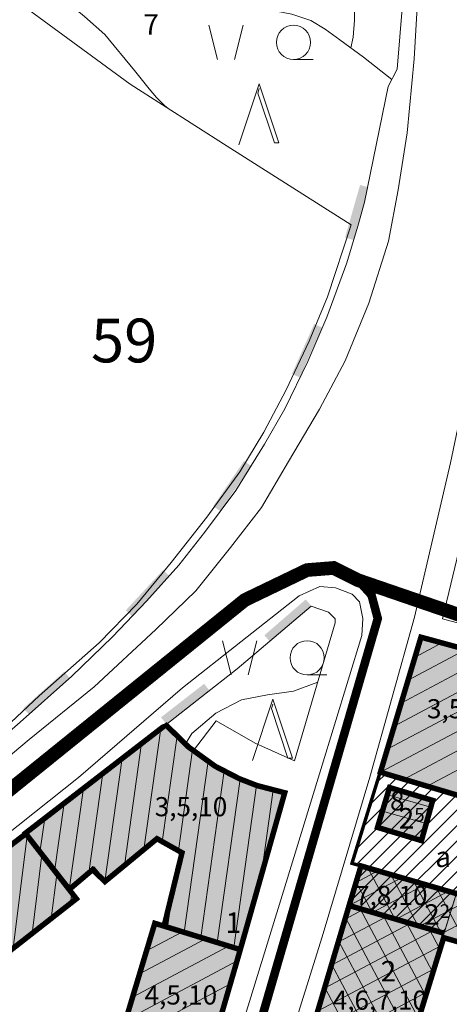
# Model space of a CAD drawing. Extents: x 5408609 to 5409966, y 4969478 to 4971152.
# Drawn here: x 5409388 to 5409450, y 4970399 to 4970543 of the extents above; entities that cross this region are included whole.
import ezdxf

# ---------------------------------------------------------------- set-up
doc = ezdxf.new("R2010")
doc.units = 0
doc.linetypes.add('DASHED', pattern=[0.75, 0.5, -0.25])
doc.linetypes.add('DASHEDX2', pattern=[38.099999999999994, 25.4, -12.7])
doc.layers.get('0').update_dxf_attribs({"color": 8, "linetype": 'CONTINUOUS'})
for name, color, linetype in [('01_SLOJNICE', 252, 'CONTINUOUS'), ('04_ZID', 252, 'CONTINUOUS'), ('07_OSTALO', 252, 'CONTINUOUS'), ('0_gradivi dio', 140, 'CONTINUOUS'), ('BLOKOVI BROJ', 1, 'CONTINUOUS'), ('BLOKOVI PODJELA-NOVO', 1, 'DASHED'), ('BORDNOZL', 8, 'CONTINUOUS'), ('LEGENDA', 7, 'CONTINUOUS'), ('NATJECAJI', 40, 'CONTINUOUS'), ('OBJEKTI', 252, 'CONTINUOUS'), ('OBJEKTI BROJ', 251, 'CONTINUOUS')]:
    doc.layers.add(name, color=color, linetype=linetype)
doc.layers.add('06_KUCE', color=252, linetype='CONTINUOUS', lineweight=20)
doc.layers.add('DOGRADNJA_HATCH', color=140, linetype='CONTINUOUS', lineweight=13)
doc.layers.add('OBJEKTI hatch', color=7, linetype='CONTINUOUS', true_color=0xdfdfdf)
doc.styles.add('Style-Times New Roman', font='ARIALNB.TTF')
picture_1 = doc.add_image_def('image1.jpg', size_in_pixel=(7481, 11420))

# ---------------------------------------------------------------- blocks, each defined once
blk = doc.blocks.new('2504BS')
at = {"layer": '04_ZID', "linetype": 'Continuous'}
blk.add_solid([(-4, -1.25), (4, -1.25), (-4, 0), (4, 0)], dxfattribs=at)
blk = doc.blocks.new('2501E')
at = {"layer": 'BORDNOZL', "linetype": 'Continuous', "lineweight": 5}
for p, q in [((-6.181, 2.5), (-7.431, 7.5)), ((-3.681, 2.5), (-2.431, 7.5)), ((4.931, 2.499), (7.813, 2.499))]:
    blk.add_line(p, q, dxfattribs=at)
blk.add_lwpolyline([(-3.053, -10), (-0.069, -1.045), (2.811, -9.67), (2.131, -9.67), (-0.295, -2.416), (-0.069, -1.758)], dxfattribs=at)
blk.add_circle((4.930964, 4.998962000000001), 2.5, dxfattribs=at)

msp = doc.modelspace()

# ---------------------------------------------------------------- hatches: boundary and pattern name
at = {"layer": 'DOGRADNJA_HATCH'}
h = msp.add_hatch(dxfattribs=at)
h.set_pattern_fill('ANSI31', color=256, scale=0.5)
h.set_pattern_definition([(45, (9.313225746154785e-10, 0), (-1.122532015133644, 1.122532015133644), [])])
h.paths.add_polyline_path([(5409436.150535153, 4970419.202049672), (5409437.468, 4970418.82), (5409435.734000001, 4970413.03), (5409449.620000001, 4970408.977), (5409453.29337446, 4970420.820075664), (5409472.685722323, 4970414.994903135), (5409469.837029506, 4970406.988249598), (5409485.30013709, 4970389.927016598), (5409505.877486296, 4970408.991909987), (5409483.336573291, 4970434.241432493), (5409466.502000001, 4970439.06), (5409462.79258245, 4970425.894787418), (5409440.312000002, 4970432.525)])
at = {"layer": 'OBJEKTI hatch', "true_color": 0xc7c7c7}
for points in [[(5409446.244000001, 4970452.271000001), (5409459.969000001, 4970448.537), (5409453.952000001, 4970428.452), (5409440.312000002, 4970432.525)], [(5409408.912000001, 4970439.471), (5409410.596000001, 4970437.83), (5409412.267000002, 4970436.201), (5409416.160000001, 4970433.393), (5409419.707000001, 4970431.566000001), (5409422.277000002, 4970430.572), (5409426.323000001, 4970429.521000001), (5409419.822000002, 4970406.583000001), (5409408.676000001, 4970410.017), (5409411.299000001, 4970420.754), (5409407.640000001, 4970422.805), (5409400.029000001, 4970416.536), (5409398.221000001, 4970418.27), (5409394.819000001, 4970415.384), (5409388.400000001, 4970423.605), (5409408.927000001, 4970439.456999999)], [(5409441.648, 4970430.285), (5409447.960000001, 4970428.404), (5409446.317000002, 4970422.528), (5409439.885000001, 4970424.455)], [(5409462.772000002, 4970425.825), (5409456.743000001, 4970427.679), (5409452.786000001, 4970414.385), (5409437.468, 4970418.82), (5409435.734000001, 4970413.03), (5409430.138, 4970394.2), (5409428.904000001, 4970394.552), (5409427.186000002, 4970388.833000001), (5409440.877000001, 4970384.76), (5409446.811000002, 4970379.956999999), (5409453.002000001, 4970385.612), (5409450.868000001, 4970388.606000001), (5409455.454000001, 4970393.077), (5409445.743000001, 4970395.946), (5409449.562000002, 4970408.323), (5409456.989000001, 4970406.217)], [(5409374.797000001, 4970413.1), (5409388.460000001, 4970423.526000001), (5409395.857000002, 4970414.016), (5409382.021000002, 4970403.183999999)], [(5409407.324000001, 4970410.433), (5409408.676000001, 4970410.017), (5409419.822000002, 4970406.583000001), (5409411.562000002, 4970378.168000001), (5409399.006000001, 4970382.794)]]:
    msp.add_hatch(color=9, dxfattribs=at).paths.add_polyline_path(points)

# ---------------------------------------------------------------- linework, layer by layer
at = {"layer": '01_SLOJNICE', "lineweight": 13}
for points in [[(5409446.188, 4970587.855), (5409444.702000001, 4970578.973999999), (5409444.002000001, 4970570), (5409442.373000001, 4970564.916999999), (5409440.216000001, 4970560), (5409438.345000001, 4970555.068), (5409436.827000001, 4970550), (5409436.544000001, 4970545.011), (5409436.519, 4970542.495), (5409436.315000001, 4970540), (5409435.985000001, 4970538.435)], [(5409401.084000001, 4970550.642), (5409400.902000002, 4970550.032), (5409400.000000001, 4970549.863), (5409399.141000001, 4970549.906), (5409398.197000002, 4970549.986), (5409396.164000001, 4970550.206999999), (5409392.329000001, 4970550.551), (5409390.326000001, 4970550.105), (5409391.101000001, 4970548.383), (5409393.701000001, 4970545.875), (5409397.033000001, 4970543.055), (5409400.000000001, 4970540.392), (5409404.362000002, 4970535.161), (5409406.475000001, 4970532.487), (5409407.592000001, 4970531.209), (5409408.175000001, 4970530.595), (5409408.778000001, 4970530), (5409409.233, 4970529.629)], [(5409431.147000002, 4970445.699), (5409427.612000002, 4970444.362), (5409423.789000001, 4970443.855), (5409420.000000001, 4970443.11), (5409416.260000001, 4970441.181), (5409412.761000001, 4970438.182), (5409411.793000001, 4970436.663)]]:
    msp.add_lwpolyline(points, dxfattribs=at)
at = {"layer": '06_KUCE', "lineweight": 13}
for p, q in [((5409445.374000001, 4970449.373), (5409449.273, 4970451.447)), ((5409443.349, 4970442.634), (5409456.319000001, 4970449.53)), ((5409444.361000001, 4970446.004), (5409452.796000001, 4970450.489)), ((5409442.337000001, 4970439.264), (5409459.841000001, 4970448.572)), ((5409441.324000001, 4970435.895), (5409458.996000001, 4970445.291)), ((5409440.312000002, 4970432.525), (5409457.987000002, 4970441.923)), ((5409405.740000001, 4970421.24), (5409408.227000002, 4970438.941000001)), ((5409408.422000001, 4970422.366), (5409410.596000001, 4970437.83)), ((5409443.679, 4970431.484), (5409456.979, 4970438.555)), ((5409402.884000001, 4970418.888), (5409405.395, 4970436.751)), ((5409410.763, 4970421.055), (5409412.834000001, 4970435.791999999)), ((5409447.045000001, 4970430.442), (5409455.970000001, 4970435.188)), ((5409400.029000001, 4970416.536), (5409402.562000002, 4970434.56)), ((5409411.609000001, 4970409.113), (5409415.126000001, 4970434.139)), ((5409397.685000001, 4970417.815), (5409399.730000001, 4970432.369)), ((5409414.029000001, 4970408.368), (5409417.452000001, 4970432.727)), ((5409416.449000001, 4970407.622), (5409419.808, 4970431.527)), ((5409418.868000001, 4970406.877), (5409422.203000001, 4970430.601)), ((5409394.818000001, 4970415.383), (5409396.897000002, 4970430.178)), ((5409422.856000002, 4970417.289), (5409424.637000001, 4970429.959)), ((5409447.685000001, 4970427.42), (5409441.332000001, 4970429.241)), ((5409392.661000001, 4970417.994), (5409394.065000001, 4970427.987)), ((5409447.012000001, 4970425.012), (5409440.609000001, 4970426.848)), ((5409390.530000001, 4970420.8), (5409391.232000002, 4970425.796)), ((5409388.642000002, 4970423.287), (5409386.615000001, 4970406.781)), ((5409390.810000001, 4970420.432), (5409389.402000002, 4970408.962)), ((5409392.978, 4970417.576), (5409392.188, 4970411.143999999)), ((5409439.948000001, 4970418.102), (5409436.743000001, 4970416.398)), ((5409438.473, 4970418.529), (5409442.437000002, 4970411.074)), ((5409441.820000001, 4970417.56), (5409445.789000001, 4970410.095)), ((5409460.354, 4970417.626), (5409446.048, 4970410.02)), ((5409443.396000002, 4970417.103999999), (5409435.734000001, 4970413.03)), ((5409436.754000001, 4970416.436000001), (5409439.086000001, 4970412.052)), ((5409446.843, 4970416.106000001), (5409439.172000001, 4970412.027)), ((5409445.166000001, 4970416.591), (5409449.140000001, 4970409.117)), ((5409395.171000001, 4970414.92), (5409394.975000001, 4970413.325)), ((5409409.189, 4970409.859), (5409409.937000002, 4970415.178)), ((5409450.291000001, 4970415.107), (5409442.610000001, 4970411.023)), ((5409448.513, 4970415.622), (5409452.897000002, 4970407.378)), ((5409459.364000001, 4970414.268), (5409449.486000001, 4970409.016)), ((5409435.135000001, 4970411.014), (5409437.795000001, 4970412.428)), ((5409445.906000001, 4970396.495), (5409437.368000001, 4970412.553)), ((5409407.997000001, 4970410.226), (5409407.122000001, 4970409.761)), ((5409433.136000001, 4970404.288), (5409444.671000001, 4970410.422)), ((5409434.136000001, 4970407.651000001), (5409441.233, 4970411.425)), ((5409444.890000001, 4970393.081), (5409435.214000001, 4970411.28)), ((5409446.922000001, 4970399.909), (5409440.720000001, 4970411.575)), ((5409447.938, 4970403.324), (5409444.071000001, 4970410.597)), ((5409411.369000001, 4970409.187), (5409406.107000002, 4970406.39)), ((5409432.137000001, 4970400.926), (5409448.109000001, 4970409.418000001)), ((5409448.954000001, 4970406.739), (5409447.423, 4970409.618)), ((5409414.740000001, 4970408.149), (5409405.093, 4970403.018999999)), ((5409443.528000001, 4970390.317), (5409434.199000001, 4970407.864)), ((5409449.475000001, 4970408.488), (5409449.562000002, 4970408.323)), ((5409418.112000002, 4970407.11), (5409404.078000001, 4970399.648)), ((5409431.137000001, 4970397.563), (5409449.059, 4970407.092)), ((5409419.342000001, 4970404.933), (5409403.064, 4970396.277)), ((5409440.181000001, 4970391.288), (5409433.183, 4970404.448)), ((5409430.138, 4970394.2), (5409448.058, 4970403.728)), ((5409418.369000001, 4970401.584), (5409402.049000001, 4970392.906)), ((5409436.833000001, 4970392.259), (5409432.168000001, 4970401.032)), ((5409433.584000001, 4970393.201), (5409447.058, 4970400.365))]:
    msp.add_line(p, q, dxfattribs=at)
for points in [[(5409440.312000002, 4970432.525), (5409446.244000001, 4970452.271000001), (5409459.969000001, 4970448.537), (5409459.703000001, 4970447.649), (5409458.606000002, 4970443.988), (5409453.912000001, 4970428.318)], [(5409388.400000001, 4970423.605), (5409408.912000001, 4970439.471), (5409412.267000002, 4970436.201), (5409416.160000001, 4970433.393), (5409419.707000001, 4970431.566000001), (5409422.277000002, 4970430.572), (5409426.323000001, 4970429.521000001), (5409419.822000002, 4970406.583000001), (5409408.676000001, 4970410.017), (5409411.299000001, 4970420.754), (5409407.640000001, 4970422.805), (5409399.910000001, 4970416.438), (5409398.221000001, 4970418.27), (5409394.819000001, 4970415.384), (5409394.712000001, 4970415.293000001), (5409388.460000001, 4970423.526000001)], [(5409439.885000001, 4970424.455), (5409441.648, 4970430.285), (5409447.960000001, 4970428.404), (5409446.317000002, 4970422.528)], [(5409435.734000001, 4970413.03), (5409437.468, 4970418.82), (5409452.786000001, 4970414.385), (5409456.743000001, 4970427.679), (5409462.772000002, 4970425.825), (5409456.989000001, 4970406.217), (5409449.436000002, 4970408.359), (5409449.620000001, 4970408.977)], [(5409374.797000001, 4970413.1), (5409388.460000001, 4970423.526000001), (5409394.712000001, 4970415.293000001), (5409394.819000001, 4970415.384), (5409395.857000002, 4970414.016), (5409382.021000002, 4970403.183999999)], [(5409430.138, 4970394.2), (5409435.734000001, 4970413.03), (5409449.620000001, 4970408.977), (5409449.436000002, 4970408.359), (5409445.743000001, 4970395.946), (5409444.142000002, 4970390.566000001), (5409444.025000001, 4970390.173)], [(5409430.138, 4970394.2), (5409435.734000001, 4970413.03), (5409449.620000001, 4970408.977), (5409449.436000002, 4970408.359), (5409445.743000001, 4970395.946), (5409444.142000002, 4970390.566000001), (5409444.025000001, 4970390.173)], [(5409399.006000001, 4970382.794), (5409399.093, 4970383.084), (5409407.324000001, 4970410.433), (5409408.676000001, 4970410.017), (5409419.822000002, 4970406.583000001), (5409411.562000002, 4970378.168000001), (5409411.192000002, 4970378.304), (5409401.175000001, 4970381.995)]]:
    msp.add_lwpolyline(points, close=True, dxfattribs=at)
at = {"layer": '07_OSTALO', "linetype": 'Continuous', "lineweight": 13}
for points in [[(5409441.454000001, 4970532.818), (5409442.757000001, 4970535.333000001), (5409445.090000001, 4970563.778), (5409446.333000001, 4970591.028), (5409444.932000001, 4970592.901000001), (5409444.058, 4970592.781), (5409428.439, 4970572.633), (5409422.668000001, 4970564.706), (5409410.565000001, 4970545.161), (5409406.896000002, 4970547.265), (5409413.023, 4970555.813), (5409416.701000001, 4970562.54), (5409417.456000001, 4970567.183999999), (5409416.805000001, 4970571.367), (5409415.498000001, 4970572.95), (5409402.923, 4970581.634), (5409395.614000001, 4970586.725), (5409371.598, 4970556.783)], [(5409377.277000002, 4970427.551), (5409388.973, 4970437.334), (5409398.476000001, 4970444.998), (5409407.473, 4970453.393), (5409413.337000001, 4970459.037), (5409418.393, 4970465.371), (5409422.939, 4970471.242), (5409426.861000001, 4970477.97), (5409431.384000001, 4970485.606000001), (5409435.161000001, 4970492.694), (5409438.638, 4970501.14), (5409441.507000001, 4970510.199), (5409442.904000001, 4970517.715), (5409444.218, 4970526.049), (5409445.231000002, 4970536.827), (5409446.334000001, 4970555.32)], [(5409386.930000001, 4970545.414), (5409403.740000001, 4970533.146000001), (5409417.910000001, 4970524.073), (5409436.048, 4970512.595), (5409432.591000001, 4970502.045), (5409429.901000001, 4970495.555), (5409426.544000001, 4970488.46), (5409423.271000002, 4970482.256), (5409419.772000002, 4970476.429), (5409414.920000001, 4970469.827), (5409409.726000001, 4970463.174), (5409404.682000001, 4970457.111), (5409399.183, 4970451.436000001), (5409390.395, 4970443.695), (5409381.311000002, 4970435.169), (5409373.451000001, 4970428.375), (5409340.575000001, 4970460.688999999), (5409343.751000001, 4970465.46), (5409345.000000001, 4970470.228999999), (5409345.095000001, 4970474.674), (5409343.165000001, 4970480.48), (5409336.268, 4970496.553), (5409328.305000001, 4970514.157), (5409327.131000001, 4970515.132)], [(5409410.565000001, 4970545.161), (5409413.170000001, 4970544.057), (5409416.617000001, 4970543.794), (5409420.063, 4970543.79), (5409421.995000001, 4970543.899), (5409425.084000001, 4970543.817), (5409427.343, 4970543.395), (5409430.133, 4970542.459), (5409432.229, 4970541.204), (5409434.364000001, 4970539.621), (5409437.822000002, 4970537.092), (5409441.980000001, 4970533.833000001)], [(5409410.416000001, 4970337.946), (5409421.851000001, 4970376.68), (5409431.807000001, 4970408.432), (5409438.777000002, 4970431.795), (5409445.302000001, 4970455.206), (5409450.565000001, 4970477.784), (5409453.480000001, 4970491.698), (5409455.674000001, 4970503.34), (5409457.441000002, 4970511.49), (5409459.290000001, 4970519.676), (5409461.02, 4970526.511), (5409463.126000001, 4970532.989), (5409467.761000001, 4970544.051)], [(5409353.153000001, 4970410.503), (5409367.760000001, 4970422.112), (5409379.924000001, 4970433.161), (5409387.645, 4970439.868), (5409395.174000001, 4970446.556), (5409401.127000001, 4970452.345), (5409406.128, 4970457.541999999), (5409410.846000001, 4970462.78), (5409414.608, 4970467.603999999), (5409419.153000001, 4970473.732), (5409423.348, 4970480.488), (5409426.328000001, 4970485.688999999), (5409429.676000001, 4970492.608), (5409432.472000001, 4970499.052), (5409435.396000002, 4970506.996), (5409437.126000001, 4970512.732), (5409437.985000001, 4970515.879), (5409441.454000001, 4970532.818)], [(5409453.912000001, 4970473.808999999), (5409449.374000001, 4970454.968), (5409460.879000001, 4970451.898)], [(5409323.355000001, 4970342.054), (5409317.438, 4970345.639), (5409312.647000002, 4970349.236), (5409309.200000001, 4970352.565), (5409307.624000001, 4970355.313999999), (5409307.704000001, 4970357.793000001), (5409308.485000001, 4970360.455), (5409309.791000001, 4970362.196), (5409318.528000001, 4970369.165), (5409333.023, 4970380.169), (5409353.565000001, 4970396.645), (5409369.489000001, 4970410.238), (5409380.880000001, 4970419.615), (5409396.177000001, 4970431.76), (5409411.372000001, 4970444.86), (5409428.430000001, 4970458.33), (5409431.441000002, 4970459.703), (5409433.751000001, 4970459.509), (5409436.188, 4970458.563), (5409437.247000001, 4970457.454), (5409437.737000002, 4970454.988), (5409437.591000001, 4970452.539), (5409431.577000001, 4970432.928)], [(5409408.927000001, 4970439.456999999), (5409419.376000001, 4970447.632), (5409430.201000001, 4970456.806)], [(5409430.201000001, 4970456.806), (5409432.722000001, 4970455.923), (5409433.719000001, 4970454.938999999), (5409433.718, 4970454.356000001), (5409427.731000002, 4970434.201), (5409421.996000001, 4970436.786), (5409416.294000001, 4970440.048), (5409412.984000001, 4970435.683999999)], [(5409431.577000001, 4970432.928), (5409426.139, 4970415.121), (5409417.774000001, 4970387.905), (5409409.424000001, 4970359.603), (5409403.452000001, 4970339.177)]]:
    msp.add_lwpolyline(points, dxfattribs=at)
at = {"layer": '0_gradivi dio', "color": 250, "linetype": 'Continuous', "ltscale": 1.5, "true_color": 0x1f1f1f, "const_width": 0.5, "flags": 128}
for points in [[(5409446.244000001, 4970452.271000001), (5409459.973520121, 4970448.553694642), (5409459.71771807, 4970447.64485744), (5409468.300999618, 4970445.229000104), (5409466.559942233, 4970439.043210281), (5409483.336573291, 4970434.241432493), (5409505.877486296, 4970408.991909987), (5409485.300137095, 4970389.927016603), (5409470.281891994, 4970406.497410191), (5409465.817000002, 4970402.286), (5409480.647000002, 4970385.787), (5409464.035833591, 4970370.542114843), (5409436.37801802, 4970344.899762694), (5409428.711318533, 4970338.30949278), (5409411.701000001, 4970322.512), (5409407.945000001, 4970324.784), (5409414.820888433, 4970347.56659937), (5409424.612000002, 4970380.264), (5409428.70394731, 4970394.609065274), (5409430.133326665, 4970394.18427468), (5409437.468, 4970418.82), (5409436.150535153, 4970419.202049672), (5409440.275341002, 4970432.536340031)], [(5409449.562000002, 4970408.323), (5409456.989000001, 4970406.217), (5409459.012000001, 4970402.36), (5409461.925000001, 4970399.407), (5409458.206850989, 4970396.061278746), (5409465.376643832, 4970388.016814283), (5409460.936000002, 4970384.058999999), (5409459.179, 4970386.248), (5409453.902881587, 4970381.583307222), (5409451.529888979, 4970384.267340359), (5409453.002000001, 4970385.612), (5409450.868000001, 4970388.606000001), (5409455.454000001, 4970393.077), (5409445.77888977, 4970396.06231518)]]:
    msp.add_lwpolyline(points, close=True, dxfattribs=at)
for points in [[(5409374.797000001, 4970413.1), (5409388.461055017, 4970423.526805066), (5409409.01879721, 4970439.528819522), (5409412.267000002, 4970436.201), (5409416.160000001, 4970433.393), (5409419.806293532, 4970431.514855574), (5409422.277000002, 4970430.572), (5409426.297893254, 4970429.432413853), (5409419.821999941, 4970406.582999757), (5409411.562000002, 4970378.168000001), (5409411.184304639, 4970378.277792846), (5409403.805000001, 4970353.147), (5409405.255000001, 4970352.819), (5409395.631880776, 4970319.336711422), (5409388.138, 4970320.927), (5409383.681698357, 4970322.453868186), (5409396.144460451, 4970362.584244789), (5409386.523, 4970365.194), (5409389.004668613, 4970373.726530887), (5409386.241302717, 4970374.552639729)], [(5409377.972452044, 4970368.520776491), (5409387.527562184, 4970386.727036913), (5409386.219500001, 4970388.893999999), (5409387.505000001, 4970392.633), (5409399.118000001, 4970389.003), (5409397.392231338, 4970383.586607672), (5409399.386070805, 4970382.996078759), (5409407.324000001, 4970410.433), (5409408.676000001, 4970410.017), (5409411.299000001, 4970420.754), (5409407.640000001, 4970422.805), (5409400.029002735, 4970416.536019458), (5409398.416983866, 4970418.436257917), (5409394.819000001, 4970415.384), (5409395.877451858, 4970414.032011457), (5409382.021000002, 4970403.183999999)]]:
    msp.add_lwpolyline(points, dxfattribs=at)
at = {"layer": 'BLOKOVI PODJELA-NOVO', "ltscale": 10, "const_width": 1.25, "flags": 128}
for points in [[(5409397.991117441, 4970310.584407989), (5409439.928144466, 4970454.995369488), (5409439.007513717, 4970458.439984768), (5409437.046104277, 4970460.607112874), (5409433.467389168, 4970462.395851973), (5409429.578980122, 4970462.086262829), (5409420.490000001, 4970457.71), (5409313.47585809, 4970371.903223692), (5409294.109565214, 4970360.701754699)], [(5409437.046104277, 4970460.607112874), (5409533.027710957, 4970427.66277794)]]:
    msp.add_lwpolyline(points, dxfattribs=at)
at = {"layer": 'DOGRADNJA_HATCH', "const_width": 0.15}
msp.add_lwpolyline([(5409436.150535153, 4970419.202049672), (5409437.468, 4970418.82), (5409437.468, 4970418.82), (5409435.734000001, 4970413.03), (5409449.620000001, 4970408.977), (5409449.620000001, 4970408.977), (5409453.29337446, 4970420.820075664), (5409472.685722323, 4970414.994903135), (5409469.837029506, 4970406.988249598), (5409485.30013709, 4970389.927016598), (5409505.877486296, 4970408.991909987), (5409483.336573291, 4970434.241432493), (5409466.502000001, 4970439.06), (5409462.79258245, 4970425.894787418), (5409440.312000002, 4970432.525), (5409436.150535153, 4970419.202049672)], dxfattribs=at)
at = {"layer": 'NATJECAJI', "color": 3, "linetype": 'DASHED', "ltscale": 10, "const_width": 2, "flags": 128}
msp.add_lwpolyline([(5409292.56683099, 4970492.713442476), (5409296.517214018, 4970485.39428441), (5409301.126416382, 4970487.675777928), (5409306.113436108, 4970487.29228622), (5409310.64914329, 4970483.818286033), (5409312.589794392, 4970479.261486446), (5409310.259186815, 4970470.688209176), (5409306.86555199, 4970468.414485912), (5409309.352235987, 4970465.274206134), (5409314.00960834, 4970458.038170836), (5409317.472628074, 4970449.200260854), (5409319.59313896, 4970440.024805717), (5409350.507053635, 4970408.668152587), (5409354.791787937, 4970404.677490965), (5409420.49, 4970457.71), (5409429.578980121, 4970462.086262829), (5409433.467389167, 4970462.395851973), (5409437.046104277, 4970460.607112874), (5409533.027710955, 4970427.662777939), (5409547.331377909, 4970440.961550618), (5409559.800025602, 4970450.975713824), (5409573.842728426, 4970459.761434231), (5409571.090008629, 4970464.161258523), (5409586.024242873, 4970510.092541578), (5409603.70769571, 4970503.824577578), (5409616.876915407, 4970521.053359452), (5409623.039695374, 4970520.188820087), (5409628.334709033, 4970526.109928146), (5409630.730074658, 4970535.054578564), (5409619.520640117, 4970537.993924733), (5409626.414320627, 4970561.895024583), (5409591.54140502, 4970571.953253709), (5409544.496423446, 4970585.522213908), (5409541.826809071, 4970587.119604475), (5409489.578383866, 4970603.464189131), (5409514.427872225, 4970679.138011346), (5409502.912, 4970681.446), (5409495.602570018, 4970683.494055094), (5409486.832222056, 4970683.961001511), (5409478.359861648, 4970682.735176508), (5409459.703264084, 4970675.781135321), (5409398.151066511, 4970590.942314732), (5409395.614, 4970586.725), (5409337.784355431, 4970516.26663217), (5409328.427, 4970509.674), (5409312.352901228, 4970502.413415761)], close=True, dxfattribs=at)
at = {"layer": 'OBJEKTI', "const_width": 0.8}
for points in [[(5409446.244000001, 4970452.271000001), (5409459.969000001, 4970448.537), (5409453.952000001, 4970428.452), (5409440.312000002, 4970432.525), (5409446.244000001, 4970452.271000001)], [(5409441.648, 4970430.285), (5409447.960000001, 4970428.404), (5409446.317000002, 4970422.528), (5409439.885000001, 4970424.455), (5409441.648, 4970430.285)], [(5409462.772000002, 4970425.825), (5409456.743000001, 4970427.679), (5409452.786000001, 4970414.385), (5409437.468, 4970418.82), (5409435.734000001, 4970413.03), (5409430.138, 4970394.2), (5409428.904000001, 4970394.552), (5409427.186000002, 4970388.833000001), (5409440.877000001, 4970384.76), (5409446.811000002, 4970379.956999999), (5409453.002000001, 4970385.612), (5409450.868000001, 4970388.606000001), (5409455.454000001, 4970393.077), (5409445.743000001, 4970395.946), (5409449.562000002, 4970408.323), (5409456.989000001, 4970406.217), (5409462.772000002, 4970425.825)], [(5409374.797000001, 4970413.1), (5409388.460000001, 4970423.526000001), (5409395.857000002, 4970414.016), (5409382.021000002, 4970403.183999999), (5409374.797000001, 4970413.1)], [(5409407.324000001, 4970410.433), (5409408.676000001, 4970410.017), (5409419.822000002, 4970406.583000001), (5409411.562000002, 4970378.168000001), (5409399.006000001, 4970382.794), (5409407.324000001, 4970410.433)]]:
    msp.add_lwpolyline(points, dxfattribs=at)
msp.add_lwpolyline([(5409408.912000001, 4970439.471), (5409410.596000001, 4970437.83), (5409412.267000002, 4970436.201), (5409416.160000001, 4970433.393), (5409419.707000001, 4970431.566000001), (5409422.277000002, 4970430.572), (5409426.323000001, 4970429.521000001), (5409419.822000002, 4970406.583000001), (5409408.676000001, 4970410.017), (5409411.299000001, 4970420.754), (5409407.640000001, 4970422.805), (5409400.029000001, 4970416.536), (5409398.221000001, 4970418.27), (5409394.819000001, 4970415.384), (5409388.400000001, 4970423.605), (5409408.927000001, 4970439.456999999)], close=True, dxfattribs=at)
at = {"layer": 'OBJEKTI', "linetype": 'DASHEDX2', "ltscale": 0.05, "const_width": 0.8}
msp.add_lwpolyline([(5409435.734000001, 4970413.03), (5409449.620000001, 4970408.977)], dxfattribs=at)

# ---------------------------------------------------------------- block references
at = {"layer": '04_ZID', "lineweight": 13}
for p, xscale, yscale, rotation in [((5409437.440000001, 4970514.215), 1.000003, 1.000003, 254.073185), ((5409391.926000001, 4970443.618), 1.000002, 1.000002, 221.807936)]:
    msp.add_blockref('2504BS', p, dxfattribs=dict(at, xscale=xscale, yscale=yscale, rotation=rotation))
for p, rotation in [((5409430.141000001, 4970493.909), 245.931644), ((5409419.151000001, 4970474.021000001), 235.753013), ((5409406.718, 4970458.291999999), 227.219188), ((5409427.185000001, 4970454.227), 220.875551), ((5409412.151000001, 4970442.017), 217.866302)]:
    msp.add_blockref('2504BS', p, dxfattribs=dict(at, rotation=rotation))
at = {"layer": '07_OSTALO', "linetype": 'Continuous'}
for p in [(5409422.672000001, 4970534.259), (5409424.666000001, 4970444.254)]:
    msp.add_blockref('2501E', p, dxfattribs=at)

# ---------------------------------------------------------------- texts
at = {"layer": 'BLOKOVI BROJ', "insert": (5409397.994358799, 4970498.86077039), "char_height": 6.4, "width": 9.679403622448445, "attachment_point": 1, "style": 'Style-Times New Roman'}
msp.add_mtext('{\\fArial Narrow|b1|i1|c238|p34;59}', dxfattribs=at)
at = {"layer": 'DOGRADNJA_HATCH', "insert": (5409448.333792483, 4970421.662654957), "char_height": 3, "width": 10.48236197959632, "attachment_point": 1, "style": 'Style-Times New Roman'}
msp.add_mtext('{\\fArial Narrow|b0|i0|c238|p34;a}', dxfattribs=at)
at = {"layer": 'LEGENDA', "color": 205, "true_color": 0x7d41af, "char_height": 2.8, "width": 10.53077037080267, "attachment_point": 1, "style": 'Style-Times New Roman'}
for s, insert in [('{\\fArial|b0|i0|c238|p34;3,5}', (5409447.119356024, 4970443.208522368)), ('{\\fArial|b0|i0|c238|p34;3,5,10}', (5409407.310957176, 4970428.884874546)), ('\\fArial|b0|i0|c238|p34;8', (5409441.708533498, 4970429.734332498)), ('{\\fArial|b0|i0|c238|p34;7,8,10}', (5409436.597404013, 4970415.899781362)), ('{\\fArial|b0|i0|c238|p34;4,5,10}', (5409405.83559694, 4970401.352028353)), ('{\\fArial|b0|i0|c238|p34;4,6,7,10}', (5409433.337526752, 4970400.585970733))]:
    msp.add_mtext(s, dxfattribs=dict(at, insert=insert))
at = {"layer": 'OBJEKTI BROJ', "color": 250, "true_color": 0x1f1f1f, "char_height": 3, "attachment_point": 1, "style": 'Style-Times New Roman'}
for s, insert, width in [('7', (5409405.639770036, 4970543.369662997), 9.274345795437695), ('2{\\H0.66667x;5}', (5409442.993271182, 4970427.291708318), 4.720664956420661), ('2{\\H0.66667x;2}', (5409446.711590332, 4970413.214747434), 4.720664956420661), ('1', (5409417.678505495, 4970412.019251019), 9.274345795437695), ('2', (5409440.352947248, 4970404.92169273), 4.720664956420661), ('2', (5409440.352947249, 4970404.92169273), 4.720664956420661)]:
    msp.add_mtext(s, dxfattribs=dict(at, insert=insert, width=width))

# ---------------------------------------------------------------- referenced raster images: frames only (the image files are external)
at = {"ltscale": 1.5}
image = msp.add_image(picture_1, insert=(5408608.731164512, 4969776.894440155), size_in_units=(949.1194363053535, 1448.8629812334095), rotation=-18.35758007986559, dxfattribs=at)
image.dxf.flags = 7

doc.saveas('drawing.dxf')
